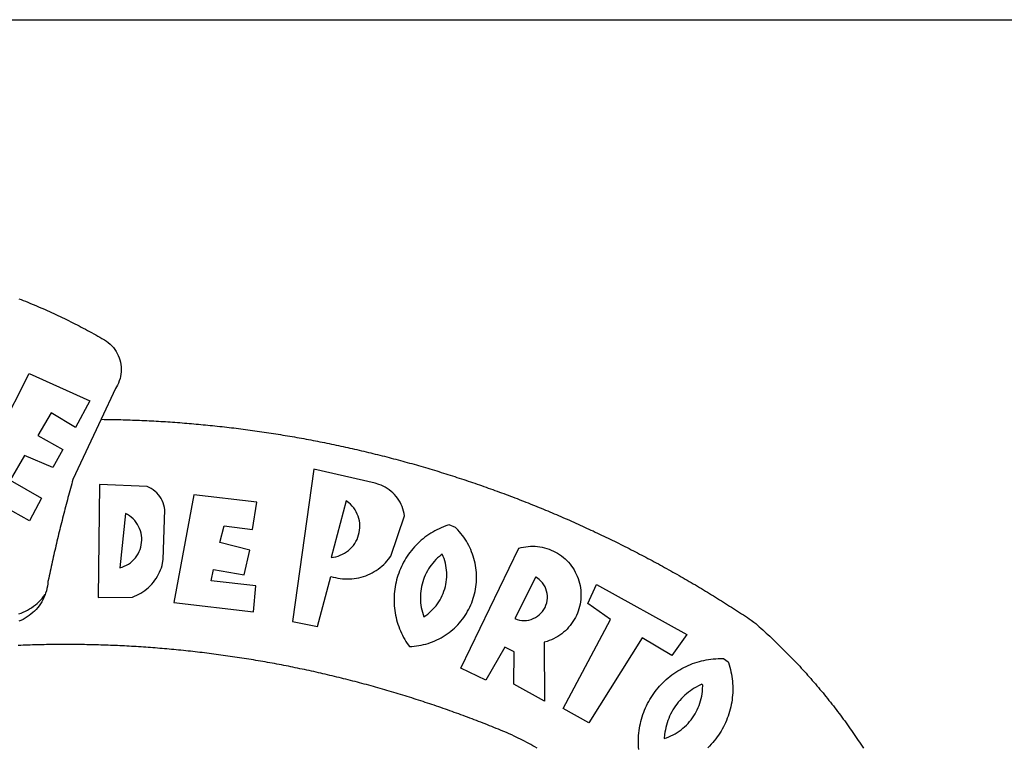
# Model space of a CAD drawing. Extents: x 188526 to 188823, y 1680590 to 1681339.
# Drawn here: x 188681 to 188687, y 1680657 to 1680661 of the extents above; entities that cross this region are included whole.
import ezdxf

# ---------------------------------------------------------------- set-up
doc = ezdxf.new("R2010")
doc.units = 0
doc.header["$MEASUREMENT"] = 0
doc.layers.add('BRAZAO', color=7, linetype='CONTINUOUS')
doc.layers.add('T-TEXTP', color=7, linetype='CONTINUOUS')

# ---------------------------------------------------------------- blocks, each defined once
blk = doc.blocks.new('Logo_Prefeitura')
at = {"layer": 'BRAZAO'}
for points in [[(143.93, 975), (145.37, 974.44), (146.81, 973.87), (148.25, 973.3), (149.69, 972.72), (151.12, 972.13), (152.56, 971.54), (153.99, 970.94), (155.42, 970.34), (156.84, 969.73), (158.26, 969.12), (159.69, 968.5), (161.1, 967.88), (162.52, 967.25), (163.93, 966.61), (165.34, 965.97), (166.75, 965.32), (168.16, 964.67), (169.56, 964.01), (170.96, 963.35), (172.36, 962.68), (173.76, 962), (175.15, 961.32), (176.54, 960.64), (177.93, 959.95), (179.31, 959.25), (180.69, 958.55), (182.07, 957.84), (183.45, 957.13), (184.82, 956.41), (186.19, 955.69), (187.56, 954.96), (188.92, 954.23), (190.29, 953.49), (191.64, 952.74), (193, 951.99), (194.35, 951.24), (195.71, 950.48), (197.05, 949.71), (198.4, 948.94), (200.04, 947.99), (201.35, 947.15), (202.59, 946.23), (203.77, 945.22), (204.88, 944.14), (205.91, 942.98), (206.86, 941.75), (207.72, 940.46), (208.49, 939.12), (209.16, 937.72), (209.74, 936.29), (210.22, 934.81), (210.6, 933.31), (210.87, 931.79), (211.04, 930.24), (211.1, 928.7), (211.05, 927.15), (210.9, 925.61), (210.64, 924.08), (210.28, 922.57), (209.81, 921.09), (209.25, 919.65), (208.58, 918.25), (207.38, 916.19), (197.87, 895.89)], [(150.58, 925.97), (190.56, 907.95), (181.1, 890.55), (165.05, 900.14), (165.05, 900.14), (156.34, 885.29), (172.69, 875.99), (166.23, 864.29), (147.48, 872.08), (147.48, 872.08), (138.17, 855.88), (158.72, 844.19), (150.91, 829.33), (112.36, 850.76), (150.58, 925.97)], [(197.87, 895.89), (179.4, 856.46), (178.98, 854.97), (178.57, 853.48), (178.15, 851.98), (177.74, 850.49), (177.33, 848.99), (176.93, 847.5), (176.52, 846), (176.12, 844.51), (175.72, 843.01), (175.32, 841.51), (174.93, 840.01), (174.53, 838.52), (174.14, 837.02), (173.75, 835.52), (173.37, 834.01), (172.98, 832.51), (172.6, 831.01), (172.22, 829.51), (171.84, 828), (171.47, 826.5), (171.1, 825), (170.73, 823.49), (170.36, 821.99), (169.99, 820.48), (169.63, 818.97), (169.27, 817.47), (168.91, 815.96), (168.55, 814.45), (168.2, 812.94), (167.85, 811.43), (167.5, 809.92), (167.15, 808.41), (166.8, 806.9), (166.46, 805.39), (166.12, 803.88), (165.78, 802.37), (165.45, 800.85), (165.11, 799.34), (164.78, 797.83), (164.45, 796.31), (164.13, 794.8), (163.8, 793.28), (163.48, 791.76), (162.98, 789.4), (162.84, 787.85), (162.61, 786.32), (162.31, 784.8), (161.93, 783.3), (161.47, 781.82), (161.13, 780.89)], [(197.87, 895.89), (198.39, 895.89), (199.94, 895.87), (201.49, 895.85), (203.04, 895.83), (204.59, 895.8), (206.14, 895.77), (207.69, 895.74), (209.24, 895.7), (210.78, 895.66), (212.33, 895.62), (213.88, 895.58), (215.43, 895.53), (216.98, 895.48), (218.53, 895.43), (220.08, 895.37), (221.63, 895.31), (223.18, 895.24), (224.72, 895.18), (226.27, 895.11), (227.82, 895.04), (229.37, 894.96), (230.92, 894.88), (232.46, 894.8), (234.01, 894.72), (235.56, 894.63), (237.11, 894.54), (238.65, 894.44), (240.2, 894.35), (241.75, 894.25), (243.29, 894.14), (244.84, 894.04), (246.38, 893.93), (247.93, 893.81), (249.47, 893.7), (251.02, 893.58), (252.57, 893.46), (254.11, 893.33), (255.65, 893.21), (257.2, 893.07), (258.74, 892.94), (260.29, 892.8), (261.83, 892.66), (263.37, 892.52), (264.92, 892.37), (266.46, 892.23), (268, 892.07), (269.54, 891.92), (271.09, 891.76), (272.63, 891.6), (274.17, 891.43), (275.71, 891.27), (277.25, 891.09), (278.79, 890.92), (280.33, 890.74), (281.87, 890.56), (283.41, 890.38), (284.95, 890.2), (286.48, 890.01), (288.02, 889.82), (289.56, 889.62), (291.1, 889.42), (292.63, 889.22), (294.17, 889.02), (295.7, 888.81), (297.24, 888.6), (298.78, 888.39), (300.31, 888.17), (301.84, 887.95), (303.38, 887.73), (304.91, 887.5), (306.44, 887.27), (307.98, 887.04), (309.51, 886.81), (311.04, 886.57), (312.57, 886.33), (314.1, 886.08), (315.63, 885.84), (317.16, 885.59), (318.69, 885.34), (320.22, 885.08), (321.75, 884.82), (323.27, 884.56), (324.8, 884.29), (326.33, 884.02), (327.85, 883.75), (329.38, 883.48), (330.9, 883.2), (332.43, 882.92), (333.95, 882.64), (335.47, 882.35), (337, 882.06), (338.52, 881.77), (340.04, 881.48), (341.56, 881.18), (343.08, 880.88), (344.6, 880.57), (346.12, 880.26), (347.64, 879.95), (349.16, 879.64), (350.67, 879.32), (352.19, 879), (353.71, 878.68), (355.22, 878.36), (356.73, 878.03), (358.25, 877.7), (359.76, 877.36), (361.27, 877.03), (362.79, 876.69), (364.3, 876.34), (365.81, 876), (367.32, 875.65), (368.83, 875.29), (370.34, 874.94), (371.84, 874.58), (373.35, 874.22), (374.86, 873.85), (376.36, 873.49), (377.87, 873.12), (379.37, 872.74), (380.88, 872.37), (382.38, 871.99), (383.88, 871.6), (385.38, 871.22), (386.88, 870.83), (388.38, 870.44), (389.88, 870.05), (391.38, 869.65), (392.87, 869.25), (394.37, 868.85), (395.87, 868.44), (397.36, 868.03), (398.86, 867.62), (400.35, 867.2), (401.84, 866.79), (403.33, 866.36), (404.82, 865.94), (406.31, 865.51), (407.8, 865.08), (409.29, 864.65), (410.78, 864.21), (412.26, 863.78), (413.75, 863.33), (415.23, 862.89), (416.72, 862.44), (418.2, 861.99), (419.68, 861.54), (421.16, 861.08), (422.64, 860.62), (424.12, 860.16), (425.6, 859.7), (427.08, 859.23), (428.56, 858.76), (430.03, 858.28), (431.51, 857.81), (432.98, 857.33), (434.45, 856.84), (435.92, 856.36), (437.39, 855.87), (438.86, 855.38), (440.33, 854.88), (441.8, 854.39), (443.27, 853.89), (444.73, 853.38), (446.2, 852.88), (447.66, 852.37), (449.13, 851.86), (450.59, 851.34), (452.05, 850.82), (453.51, 850.3), (454.97, 849.78), (456.42, 849.25), (457.88, 848.72), (459.34, 848.19), (460.79, 847.66), (462.24, 847.12), (463.7, 846.58), (465.15, 846.03), (466.6, 845.49), (468.05, 844.94), (469.5, 844.39), (470.94, 843.83), (472.39, 843.27), (473.83, 842.71), (475.28, 842.15), (476.72, 841.58), (478.16, 841.01), (479.6, 840.44), (481.04, 839.86), (482.48, 839.29), (483.91, 838.7), (485.35, 838.12), (486.78, 837.53), (488.22, 836.94), (489.65, 836.35), (491.08, 835.76), (492.51, 835.16), (493.94, 834.56), (495.37, 833.96), (496.79, 833.35), (498.22, 832.74), (499.64, 832.13), (501.06, 831.51), (502.49, 830.89), (503.91, 830.27), (505.32, 829.65), (506.74, 829.02), (508.16, 828.39), (509.57, 827.76), (510.99, 827.13), (512.4, 826.49), (513.81, 825.85), (515.22, 825.21), (516.63, 824.56), (518.04, 823.91), (519.44, 823.26), (520.85, 822.61), (522.25, 821.95), (523.65, 821.29), (525.06, 820.63), (526.46, 819.96), (527.85, 819.29), (529.25, 818.62), (530.65, 817.95), (532.04, 817.27), (533.43, 816.59), (534.82, 815.91), (536.22, 815.23), (537.6, 814.54), (538.99, 813.85), (540.38, 813.16), (541.76, 812.46), (543.15, 811.76), (544.53, 811.06), (545.91, 810.35), (547.29, 809.65), (548.67, 808.94), (550.04, 808.23), (551.42, 807.51), (552.79, 806.79), (554.16, 806.07), (555.53, 805.35), (556.9, 804.62), (558.27, 803.9), (559.64, 803.17), (561, 802.43), (562.37, 801.69), (563.73, 800.96), (565.09, 800.21), (566.45, 799.47), (567.8, 798.72), (569.16, 797.97), (570.52, 797.22), (571.87, 796.46), (573.22, 795.7), (574.57, 794.94), (575.92, 794.18), (577.27, 793.41), (578.61, 792.64), (579.96, 791.87), (581.3, 791.1), (582.64, 790.32), (583.98, 789.54), (585.32, 788.76), (586.65, 787.97), (587.99, 787.19), (589.32, 786.4), (590.65, 785.6), (591.98, 784.81), (593.31, 784.01), (594.64, 783.21), (595.96, 782.4), (597.29, 781.6), (598.61, 780.79), (599.93, 779.98), (601.25, 779.17), (602.57, 778.35), (603.88, 777.53), (605.2, 776.71), (606.51, 775.88), (607.82, 775.06), (609.13, 774.23), (610.43, 773.39), (611.74, 772.56), (613.04, 771.72), (614.35, 770.88), (615.65, 770.04), (616.95, 769.19), (618.24, 768.35), (619.54, 767.5), (620.83, 766.64), (622.13, 765.79), (623.42, 764.93), (624.71, 764.07), (626.44, 762.9), (627.61, 761.88), (628.78, 760.86), (629.94, 759.83), (631.09, 758.8), (632.24, 757.76), (633.39, 756.72), (634.53, 755.67), (635.67, 754.62), (636.8, 753.57), (637.94, 752.51), (639.06, 751.44), (640.18, 750.37), (641.3, 749.3), (642.42, 748.22), (643.52, 747.14), (644.63, 746.05), (645.73, 744.96), (646.83, 743.87), (647.92, 742.77), (649.01, 741.66), (650.09, 740.55), (651.17, 739.44), (652.24, 738.32), (653.31, 737.2), (654.38, 736.08), (655.44, 734.95), (656.5, 733.82), (657.55, 732.68), (658.6, 731.54), (659.64, 730.39), (660.68, 729.24), (661.71, 728.08), (662.74, 726.93), (663.77, 725.76), (664.79, 724.6), (665.81, 723.43), (666.82, 722.25), (667.82, 721.07), (668.83, 719.89), (669.82, 718.71), (670.81, 717.51), (671.8, 716.32), (672.78, 715.12), (673.76, 713.92), (674.74, 712.71), (675.71, 711.5), (676.67, 710.29), (677.63, 709.07), (678.58, 707.85), (679.53, 706.63), (680.48, 705.4), (681.42, 704.17), (682.35, 702.93), (683.28, 701.69), (684.21, 700.45), (685.13, 699.2), (686.04, 697.95), (686.95, 696.69), (687.86, 695.44), (688.76, 694.18), (689.65, 692.91), (690.54, 691.64), (691.43, 690.37), (692.31, 689.09), (693.18, 687.81), (694.05, 686.53), (694.92, 685.25), (695.78, 683.96), (696.63, 682.66), (697.48, 681.37), (698.33, 680.07)], [(337.58, 863.17), (323.62, 763.12), (339.97, 759.98), (348.69, 792.83), (348.69, 792.83), (350.18, 792.38), (351.69, 792), (353.21, 791.68), (354.75, 791.44), (356.29, 791.26), (357.84, 791.15), (359.4, 791.12), (360.95, 791.15), (362.51, 791.25), (364.05, 791.42), (365.59, 791.66), (367.11, 791.96), (368.62, 792.34), (370.12, 792.78), (371.59, 793.29), (373.03, 793.86), (374.45, 794.5), (375.84, 795.2), (377.2, 795.96), (378.52, 796.78), (379.8, 797.66), (381.04, 798.6), (382.24, 799.59), (383.4, 800.63), (384.5, 801.73), (385.56, 802.87), (386.56, 804.05), (388.16, 806.2), (397.03, 832.6), (396.77, 834.14), (396.43, 835.65), (395.99, 837.15), (395.46, 838.61), (394.84, 840.04), (394.14, 841.42), (393.35, 842.76), (392.48, 844.05), (391.53, 845.29), (390.51, 846.46), (389.42, 847.57), (388.26, 848.61), (387.04, 849.58), (385.77, 850.47), (384.44, 851.28), (383.07, 852), (381.65, 852.65), (380.2, 853.2), (377.83, 853.89), (337.58, 863.17)], [(196.74, 853.01), (195.92, 778.96), (218.43, 779.27), (219.88, 779.82), (221.3, 780.44), (222.7, 781.14), (224.05, 781.91), (225.36, 782.74), (226.63, 783.64), (227.86, 784.6), (229.03, 785.62), (230.15, 786.7), (231.21, 787.83), (232.22, 789.02), (233.16, 790.26), (234.04, 791.54), (234.86, 792.87), (235.6, 794.23), (236.28, 795.63), (236.89, 797.06), (237.42, 798.52), (237.87, 800.01), (238.26, 801.52), (238.69, 803.88), (239.76, 836.58), (239.52, 838.11), (239.16, 839.63), (238.67, 841.1), (238.05, 842.53), (237.32, 843.9), (236.47, 845.21), (235.52, 846.43), (234.46, 847.58), (233.32, 848.63), (232.08, 849.58), (230.78, 850.42), (228.06, 851.72), (196.74, 853.01)], [(300.01, 841.46), (258.82, 846.34), (258.82, 846.34), (245.59, 775.68), (297.96, 769.55), (299.47, 786.66), (270.2, 789.94), (271.56, 797.29), (271.56, 797.29), (291.81, 793.85), (295.57, 810.05), (275.92, 814.99), (278.62, 825.95), (278.62, 825.95), (297.23, 823.7), (300.01, 841.46)], [(358.74, 842.47), (348.84, 805.28), (350.39, 805.45), (351.92, 805.74), (353.42, 806.15), (354.89, 806.67), (356.31, 807.3), (357.68, 808.03), (358.99, 808.87), (360.23, 809.81), (361.4, 810.83), (362.48, 811.95), (363.48, 813.14), (364.38, 814.41), (365.19, 815.74), (365.89, 817.13), (366.48, 818.56), (366.96, 820.04), (367.33, 821.56), (367.58, 823.09), (367.71, 824.64), (367.73, 826.19), (367.62, 827.75), (367.4, 829.29), (367.06, 830.8), (366.61, 832.29), (366.04, 833.74), (365.36, 835.14), (364.58, 836.49), (363.7, 837.77), (362.73, 838.98), (361.66, 840.11), (360.52, 841.16), (358.74, 842.47)], [(213.85, 834.05), (210.18, 798.46), (211.67, 798.9), (213.12, 799.46), (214.52, 800.14), (215.86, 800.93), (217.14, 801.82), (218.33, 802.82), (219.44, 803.91), (220.46, 805.08), (221.37, 806.34), (222.19, 807.67), (222.89, 809.05), (223.47, 810.5), (223.94, 811.98), (224.28, 813.5), (224.5, 815.04), (224.59, 816.59), (224.56, 818.14), (224.39, 819.69), (224.11, 821.22), (223.69, 822.72), (223.16, 824.18), (222.51, 825.59), (221.75, 826.95), (220.88, 828.24), (219.91, 829.45), (218.84, 830.58), (217.68, 831.62), (216.44, 832.56), (215.13, 833.4), (213.85, 834.05)], [(426.39, 826.67), (425.55, 826.41), (424.08, 825.9), (422.62, 825.35), (421.19, 824.75), (419.77, 824.11), (418.37, 823.42), (417, 822.7), (415.64, 821.93), (414.31, 821.13), (413.01, 820.28), (411.73, 819.39), (410.48, 818.47), (409.25, 817.51), (408.06, 816.51), (406.9, 815.48), (405.77, 814.41), (404.67, 813.31), (403.6, 812.17), (402.57, 811.01), (401.58, 809.81), (400.62, 808.59), (399.7, 807.33), (398.82, 806.05), (397.98, 804.74), (397.17, 803.41), (396.41, 802.06), (395.69, 800.68), (395.01, 799.28), (394.37, 797.86), (393.78, 796.42), (393.23, 794.97), (392.72, 793.49), (392.26, 792.01), (391.85, 790.51), (391.47, 789), (391.15, 787.48), (390.87, 785.95), (390.64, 784.41), (390.45, 782.87), (390.31, 781.32), (390.22, 779.76), (390.18, 778.21), (390.18, 776.65), (390.23, 775.1), (390.32, 773.54), (390.46, 772), (390.65, 770.45), (390.89, 768.91), (391.17, 767.38), (391.5, 765.86), (391.87, 764.35), (392.29, 762.86), (392.75, 761.37), (393.26, 759.9), (393.81, 758.45), (394.41, 757.01), (395.05, 755.59), (395.73, 754.19), (396.46, 752.82), (397.22, 751.46), (398.03, 750.13), (398.87, 748.83), (400.3, 746.8), (401.85, 746.88), (403.4, 747), (404.95, 747.18), (406.48, 747.41), (408.01, 747.7), (409.53, 748.04), (411.04, 748.42), (412.53, 748.87), (414.01, 749.36), (415.46, 749.9), (416.9, 750.49), (418.32, 751.13), (419.72, 751.82), (421.09, 752.55), (422.43, 753.33), (423.75, 754.16), (425.04, 755.03), (426.29, 755.95), (427.52, 756.91), (428.71, 757.91), (429.87, 758.95), (430.99, 760.03), (432.07, 761.14), (433.12, 762.3), (434.12, 763.48), (435.08, 764.71), (436, 765.96), (436.88, 767.25), (437.71, 768.56), (438.5, 769.9), (439.24, 771.27), (439.93, 772.66), (440.57, 774.08), (441.17, 775.52), (441.72, 776.97), (442.21, 778.45), (442.66, 779.94), (443.05, 781.44), (443.39, 782.96), (443.68, 784.49), (443.92, 786.03), (444.1, 787.57), (444.24, 789.12), (444.31, 790.67), (444.34, 792.23), (444.31, 793.79), (444.23, 795.34), (444.09, 796.89), (443.91, 798.43), (443.66, 799.97), (443.37, 801.5), (443.03, 803.01), (442.63, 804.52), (442.18, 806.01), (441.68, 807.48), (441.13, 808.94), (440.53, 810.37), (439.88, 811.79), (439.19, 813.18), (438.45, 814.54), (437.66, 815.88), (436.82, 817.2), (435.94, 818.48), (435.02, 819.73), (434.05, 820.95), (433.05, 822.14), (432, 823.29), (430.49, 824.82), (426.39, 826.67)], [(434.04, 732.55), (472.05, 811.34), (473.56, 811.74), (475.08, 812.06), (476.61, 812.31), (478.16, 812.48), (479.71, 812.58), (481.27, 812.6), (481.27, 812.6), (482.82, 812.55), (484.37, 812.42), (485.91, 812.22), (487.44, 811.94), (488.96, 811.59), (490.46, 811.16), (491.93, 810.67), (493.38, 810.09), (494.79, 809.46), (496.18, 808.75), (497.53, 807.97), (498.84, 807.14), (500.11, 806.23), (501.33, 805.27), (502.5, 804.25), (503.63, 803.18), (504.69, 802.05), (505.71, 800.86), (506.66, 799.64), (507.56, 798.36), (508.39, 797.05), (509.15, 795.69), (509.85, 794.3), (510.48, 792.88), (511.04, 791.43), (511.53, 789.95), (511.94, 788.45), (512.29, 786.94), (512.55, 785.4), (512.75, 783.86), (512.87, 782.31), (512.91, 780.75), (512.88, 779.2), (512.77, 777.65), (512.58, 776.1), (512.32, 774.57), (511.99, 773.05), (511.58, 771.55), (511.1, 770.07), (510.55, 768.62), (509.93, 767.19), (509.24, 765.79), (508.48, 764.44), (507.66, 763.12), (506.78, 761.84), (505.83, 760.6), (504.82, 759.41), (503.76, 758.28), (502.64, 757.2), (501.48, 756.17), (500.26, 755.2), (499, 754.29), (497.69, 753.44), (496.35, 752.66), (494.97, 751.95), (493.55, 751.3), (492.11, 750.72), (490.64, 750.21), (488.84, 749.7), (488.97, 711), (468.87, 722.09), (469.03, 743.39), (462.87, 746.38), (462.87, 746.38), (450.41, 724.63), (434.04, 732.55)], [(421.84, 807.46), (421.13, 806.93), (419.93, 805.95), (418.77, 804.91), (417.66, 803.82), (416.6, 802.68), (415.59, 801.5), (414.62, 800.28), (413.72, 799.02), (412.87, 797.71), (412.08, 796.38), (411.34, 795), (410.67, 793.6), (410.06, 792.17), (409.51, 790.72), (409.02, 789.24), (408.6, 787.74), (408.25, 786.23), (407.96, 784.7), (407.74, 783.16), (407.59, 781.61), (407.5, 780.06), (407.48, 778.5), (407.53, 776.95), (407.65, 775.39), (407.83, 773.85), (408.08, 772.31), (408.4, 770.79), (408.79, 769.29), (409.24, 767.8), (409.76, 766.31), (411.04, 767.18), (412.29, 768.11), (413.49, 769.1), (414.64, 770.15), (415.74, 771.25), (416.79, 772.4), (417.78, 773.6), (418.71, 774.85), (419.58, 776.13), (420.39, 777.46), (421.14, 778.83), (421.82, 780.22), (422.44, 781.65), (422.98, 783.11), (423.46, 784.59), (423.87, 786.09), (424.2, 787.61), (424.46, 789.14), (424.65, 790.69), (424.77, 792.24), (424.81, 793.79), (424.78, 795.35), (424.67, 796.9), (424.5, 798.45), (424.24, 799.98), (423.92, 801.5), (423.52, 803.01), (423.06, 804.49), (422.52, 805.95), (421.84, 807.46)], [(143.88, 768.23), (145.34, 768.75), (146.77, 769.33), (148.18, 769.98), (149.56, 770.69), (150.9, 771.47), (152.21, 772.3), (153.48, 773.19), (154.71, 774.13), (155.9, 775.13), (157.04, 776.18), (158.13, 777.28), (159.17, 778.42), (160.16, 779.62), (161.13, 780.89)], [(483.2, 792.53), (469.48, 765.14), (470.94, 764.6), (472.45, 764.2), (473.98, 763.96), (475.53, 763.88), (477.09, 763.96), (478.63, 764.19), (480.13, 764.58), (481.59, 765.12), (482.99, 765.81), (484.31, 766.63), (485.54, 767.58), (486.66, 768.65), (487.67, 769.83), (488.56, 771.11), (489.32, 772.47), (489.93, 773.9), (490.39, 775.38), (490.7, 776.91), (490.86, 778.46), (490.85, 780.01), (490.69, 781.56), (490.38, 783.08), (489.91, 784.56), (489.29, 785.99), (488.53, 787.35), (487.64, 788.62), (486.62, 789.8), (485.49, 790.86), (483.75, 792.14), (483.2, 792.53)], [(501.12, 706.11), (532.21, 764.57), (517.51, 775.06), (523.07, 787.51), (523.07, 787.51), (582.48, 754.69), (572.57, 740.89), (553.07, 752.43), (553.07, 752.43), (518.08, 696.76), (501.12, 706.11)], [(161.13, 780.89), (160.33, 778.94), (159.65, 777.54), (158.89, 776.19), (158.07, 774.87), (157.19, 773.6), (156.24, 772.38), (155.22, 771.21), (154.15, 770.09), (153.02, 769.03), (151.84, 768.02), (150.61, 767.08), (149.33, 766.2), (148.01, 765.4), (146.65, 764.65), (145.25, 763.99), (143.82, 763.39)], [(145.07, 747.58), (143.52, 747.51)], [(484.07, 680.2), (482.72, 680.96), (481.37, 681.72), (480.01, 682.46), (478.64, 683.19), (477.27, 683.92), (475.9, 684.64), (474.52, 685.35), (473.14, 686.05), (471.75, 686.74), (470.36, 687.42), (468.97, 688.1), (467.57, 688.76), (465.84, 689.57), (464.41, 690.17), (462.98, 690.77), (461.55, 691.36), (460.11, 691.95), (458.68, 692.53), (457.24, 693.11), (455.8, 693.69), (454.37, 694.27), (452.93, 694.85), (451.48, 695.42), (450.04, 695.98), (448.6, 696.55), (447.16, 697.11), (445.71, 697.67), (444.26, 698.23), (442.82, 698.78), (441.37, 699.33), (439.92, 699.88), (438.47, 700.42), (437.01, 700.96), (435.56, 701.5), (434.11, 702.04), (432.65, 702.57), (431.19, 703.1), (429.74, 703.62), (428.28, 704.15), (426.82, 704.67), (425.36, 705.19), (423.89, 705.7), (422.43, 706.21), (420.97, 706.72), (419.5, 707.23), (418.04, 707.73), (416.57, 708.23), (415.1, 708.72), (413.63, 709.22), (412.16, 709.71), (410.69, 710.19), (409.22, 710.68), (407.74, 711.16), (406.27, 711.64), (404.79, 712.11), (403.32, 712.58), (401.84, 713.05), (400.36, 713.52), (398.88, 713.98), (397.4, 714.44), (395.92, 714.9), (394.44, 715.35), (392.96, 715.8), (391.47, 716.25), (389.99, 716.7), (388.5, 717.14), (387.02, 717.58), (385.53, 718.01), (384.04, 718.44), (382.55, 718.87), (381.06, 719.3), (379.57, 719.72), (378.08, 720.14), (376.59, 720.56), (375.09, 720.97), (373.6, 721.38), (372.1, 721.79), (370.61, 722.2), (369.11, 722.6), (367.61, 723), (366.11, 723.39), (364.61, 723.79), (363.11, 724.18), (361.61, 724.56), (360.11, 724.94), (358.61, 725.33), (357.11, 725.7), (355.6, 726.08), (354.1, 726.45), (352.59, 726.81), (351.09, 727.18), (349.58, 727.54), (348.07, 727.9), (346.56, 728.25), (345.05, 728.61), (343.54, 728.96), (342.03, 729.3), (340.52, 729.64), (339.01, 729.98), (337.5, 730.32), (335.98, 730.65), (334.47, 730.99), (332.95, 731.31), (331.44, 731.64), (329.92, 731.96), (328.4, 732.28), (326.89, 732.59), (325.37, 732.9), (323.85, 733.21), (322.33, 733.52), (320.81, 733.82), (319.29, 734.12), (317.77, 734.41), (316.25, 734.71), (314.72, 735), (313.2, 735.28), (311.68, 735.57), (310.15, 735.85), (308.63, 736.13), (307.1, 736.4), (305.58, 736.67), (304.05, 736.94), (302.52, 737.2), (301, 737.47), (299.47, 737.72), (297.94, 737.98), (296.41, 738.23), (294.88, 738.48), (293.35, 738.73), (291.82, 738.97), (290.29, 739.21), (288.76, 739.44), (287.22, 739.68), (285.69, 739.91), (284.16, 740.14), (282.62, 740.36), (281.09, 740.58), (279.56, 740.8), (278.02, 741.01), (276.49, 741.22), (274.95, 741.43), (273.41, 741.64), (271.88, 741.84), (270.34, 742.04), (268.8, 742.23), (267.27, 742.42), (265.73, 742.61), (264.19, 742.8), (262.65, 742.98), (261.11, 743.16), (259.57, 743.34), (258.03, 743.51), (256.49, 743.68), (254.95, 743.85), (253.41, 744.01), (251.87, 744.17), (250.32, 744.33), (248.78, 744.49), (247.24, 744.64), (245.7, 744.78), (244.15, 744.93), (242.61, 745.07), (241.07, 745.21), (239.52, 745.34), (237.98, 745.48), (236.43, 745.61), (234.89, 745.73), (233.34, 745.85), (231.8, 745.97), (230.25, 746.09), (228.71, 746.2), (227.16, 746.31), (225.62, 746.42), (224.07, 746.52), (222.52, 746.62), (220.98, 746.72), (219.43, 746.81), (217.88, 746.9), (216.33, 746.99), (214.79, 747.08), (213.24, 747.16), (211.69, 747.24), (210.14, 747.31), (208.6, 747.38), (207.05, 747.45), (205.5, 747.52), (203.95, 747.58), (202.4, 747.64), (200.85, 747.69), (199.3, 747.75), (197.75, 747.79), (196.21, 747.84), (194.66, 747.88), (193.11, 747.92), (191.56, 747.96), (190.01, 747.99), (188.46, 748.02), (186.91, 748.05), (185.36, 748.07), (183.81, 748.1), (182.26, 748.11), (180.71, 748.13), (179.16, 748.14), (177.61, 748.15), (176.06, 748.15), (174.51, 748.15), (174.51, 748.15), (172.96, 748.15), (171.41, 748.15), (169.86, 748.14), (168.31, 748.13), (166.76, 748.11), (165.21, 748.1), (163.66, 748.07), (162.11, 748.05), (160.56, 748.02), (159.01, 747.99), (157.46, 747.96), (155.91, 747.92), (154.36, 747.88), (152.82, 747.84), (151.27, 747.79), (149.72, 747.74), (148.17, 747.69), (146.62, 747.64), (145.07, 747.58)], [(609.55, 736.73), (609.71, 736.29), (610.19, 734.81), (610.63, 733.32), (611.02, 731.81), (611.37, 730.3), (611.67, 728.77), (611.94, 727.24), (612.15, 725.7), (612.32, 724.15), (612.45, 722.6), (612.53, 721.05), (612.57, 719.49), (612.56, 717.94), (612.51, 716.38), (612.41, 714.83), (612.26, 713.28), (612.08, 711.74), (611.84, 710.2), (611.56, 708.67), (611.24, 707.14), (610.88, 705.63), (610.47, 704.13), (610.01, 702.64), (609.52, 701.17), (608.98, 699.71), (608.4, 698.27), (607.78, 696.84), (607.11, 695.43), (606.41, 694.05), (605.67, 692.68), (604.89, 691.34), (604.06, 690.02), (603.2, 688.72), (602.31, 687.45), (601.37, 686.2), (600.41, 684.98), (599.4, 683.8), (598.37, 682.64), (597.29, 681.51), (596.19, 680.41)], [(550.84, 679.19), (550.71, 680.74), (550.63, 682.3), (550.59, 683.85), (550.6, 685.41), (550.65, 686.96), (550.74, 688.52), (550.88, 690.06), (551.06, 691.61), (551.29, 693.15), (551.56, 694.68), (551.88, 696.2), (552.24, 697.72), (552.64, 699.22), (553.08, 700.71), (553.57, 702.19), (554.1, 703.65), (554.66, 705.1), (555.28, 706.53), (555.93, 707.94), (556.62, 709.34), (557.35, 710.71), (558.12, 712.06), (558.92, 713.39), (559.77, 714.7), (560.65, 715.98), (561.57, 717.24), (562.52, 718.46), (563.51, 719.66), (564.53, 720.84), (565.59, 721.98), (566.68, 723.09), (567.8, 724.18), (568.94, 725.22), (570.12, 726.24), (571.33, 727.22), (572.56, 728.17), (573.82, 729.08), (575.11, 729.95), (576.42, 730.79), (577.76, 731.59), (579.11, 732.35), (580.49, 733.08), (581.89, 733.76), (583.3, 734.4), (584.74, 735.01), (586.19, 735.57), (587.65, 736.09), (589.13, 736.56), (590.63, 737), (592.13, 737.39), (593.65, 737.74), (595.17, 738.05), (596.71, 738.31), (598.25, 738.53), (599.79, 738.71), (601.34, 738.84), (602.9, 738.92), (604.45, 738.97), (604.45, 738.97), (606.49, 738.95), (609.55, 736.73)], [(592.16, 722.01), (591.4, 721.67), (590, 720.99), (588.63, 720.25), (587.29, 719.47), (585.98, 718.63), (584.7, 717.75), (583.45, 716.82), (582.24, 715.84), (581.07, 714.82), (579.94, 713.75), (578.84, 712.64), (577.8, 711.49), (576.79, 710.3), (575.83, 709.08), (574.92, 707.82), (574.06, 706.53), (573.24, 705.2), (572.48, 703.85), (571.77, 702.46), (571.11, 701.05), (570.5, 699.62), (569.95, 698.17), (569.45, 696.69), (569.01, 695.2), (568.63, 693.69), (568.3, 692.17), (568.03, 690.64), (567.82, 689.1), (567.6, 686.44), (569.07, 686.94), (570.52, 687.51), (571.94, 688.14), (573.33, 688.83), (574.7, 689.58), (576.03, 690.39), (577.32, 691.25), (578.58, 692.17), (579.79, 693.14), (580.96, 694.16), (582.09, 695.23), (583.17, 696.35), (584.2, 697.52), (585.18, 698.72), (586.11, 699.97), (586.99, 701.26), (587.8, 702.58), (588.56, 703.94), (589.27, 705.33), (589.91, 706.75), (590.49, 708.19), (591.01, 709.65), (591.46, 711.14), (591.85, 712.65), (592.18, 714.17), (592.44, 715.7), (592.63, 717.25), (592.76, 718.8), (592.82, 721.4), (592.16, 722.01)]]:
    blk.add_lwpolyline(points, dxfattribs=at)

msp = doc.modelspace()

# ---------------------------------------------------------------- linework, layer by layer
at = {"layer": 'T-TEXTP'}
msp.add_line((188639.3861, 1680661.4308), (188803.805, 1680661.4308), dxfattribs=at)

# ---------------------------------------------------------------- block references
at = {"layer": 'BRAZAO', "linetype": 'Continuous', "xscale": 0.009945506928488612, "yscale": 0.009945506928488612, "zscale": 0.00994550699641468}
msp.add_blockref('Logo_Prefeitura', (188679.58, 1680649.9131), dxfattribs=at)

doc.saveas('drawing.dxf')
